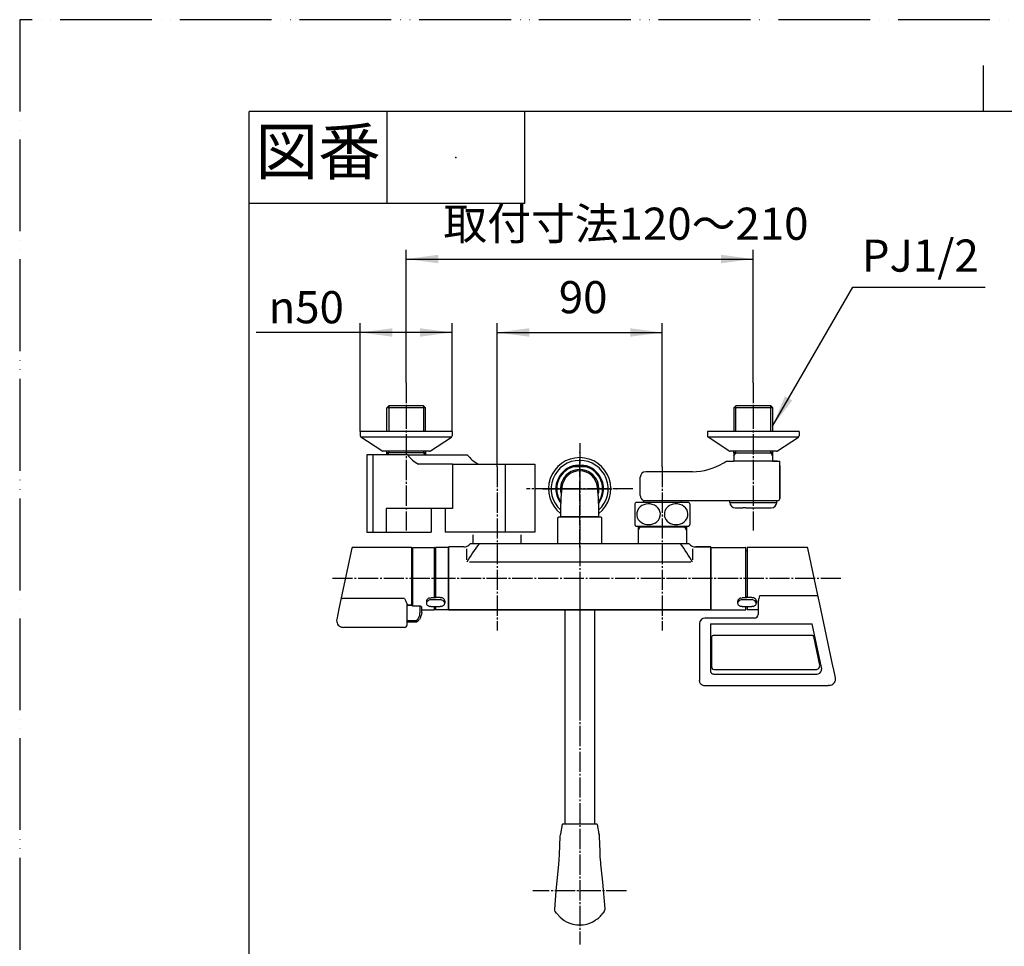
# Model space of a CAD drawing. Units: millimetres. Extents: x 0 to 1050, y 0 to 1485.
# Drawn here: x 0 to 536, y 980 to 1485 of the extents above; entities that cross this region are included whole.
import ezdxf

# ---------------------------------------------------------------- set-up
doc = ezdxf.new("R2010")
doc.units = ezdxf.units.MM
doc.linetypes.add('DASH_CENTER', pattern=[14, 11, -1, 1, -1])
doc.linetypes.add('PHANTOM', pattern=[13, 10, -1, 0, -1, 0, -1])
for name, color, linetype in [('1', 7, 'Continuous'), ('101', 7, 'Continuous'), ('102', 7, 'Continuous'), ('103', 7, 'Continuous'), ('106', 7, 'Continuous'), ('123', 7, 'Continuous'), ('13', 7, 'Continuous'), ('52', 7, 'Continuous'), ('53', 7, 'Continuous'), ('55', 7, 'Continuous'), ('61', 7, 'Continuous'), ('71', 7, 'Continuous'), ('91', 7, 'Continuous'), ('ﾚｲﾔｰ0', 7, 'Continuous')]:
    doc.layers.add(name, color=color, linetype=linetype)
doc.styles.add('CONVERTER_11', font='MS Mincho.ttf', dxfattribs={"width": 0.89})
doc.styles.add('CONVERTER_12', font='txt.shx', dxfattribs={"width": 0.9})
doc.dimstyles.new('ME10_DIM_17', dxfattribs={"dimtxt": 17.5, "dimasz": 17.5, "dimexe": 5, "dimexo": 0, "dimgap": 5, "dimtad": 1, "dimdsep": 46, "dimtxsty": 'CONVERTER_12', "dimsah": 1, "dimcen": 0.09, "dimclrd": 2, "dimclre": 2, "dimclrt": 7, "dimadec": 0, "dimazin": 0, "dimtfac": 1, "dimtdec": 4, "dimtix": 1, "dimtmove": 0, "dimatfit": 3, "dimfxl": 1, "dimtolj": 1, "dimtzin": 0, "dimarcsym": 0})
doc.dimstyles.new('ME10_DIM_18', dxfattribs={"dimtxt": 17.5, "dimasz": 17.5, "dimexe": 5, "dimexo": 0, "dimgap": 5, "dimtad": 1, "dimdsep": 46, "dimtxsty": 'CONVERTER_12', "dimsah": 1, "dimcen": 0.09, "dimclrd": 2, "dimclre": 2, "dimclrt": 7, "dimadec": 0, "dimazin": 0, "dimtfac": 1, "dimtdec": 4, "dimtix": 1, "dimtmove": 0, "dimatfit": 3, "dimfxl": 1, "dimtolj": 1, "dimtzin": 0, "dimarcsym": 0})
doc.dimstyles.new('ME10_DIM_19', dxfattribs={"dimtxt": 17.5, "dimasz": 17.5, "dimexe": 5, "dimexo": 0, "dimgap": 5, "dimtad": 1, "dimdsep": 46, "dimtxsty": 'CONVERTER_11', "dimsah": 1, "dimcen": 0.09, "dimclrd": 2, "dimclre": 2, "dimclrt": 7, "dimadec": 0, "dimazin": 0, "dimtfac": 1, "dimtdec": 4, "dimtix": 1, "dimtmove": 0, "dimatfit": 3, "dimfxl": 1, "dimtolj": 1, "dimtzin": 0, "dimarcsym": 0})
doc.dimstyles.get("Standard").update_dxf_attribs({"dimtxt": 0.18, "dimasz": 0.18, "dimexe": 0.18, "dimexo": 0.0625, "dimgap": 0.09, "dimtad": 0, "dimtih": 1, "dimtoh": 1, "dimdec": 4, "dimzin": 0, "dimdsep": 46, "dimtxsty": 'Standard', "dimcen": 0.09, "dimadec": 0, "dimazin": 0, "dimtfac": 1, "dimtdec": 4, "dimtofl": 0, "dimtmove": 0, "dimatfit": 3, "dimfxl": 1, "dimtolj": 1, "dimtzin": 0, "dimarcsym": 0})

# ---------------------------------------------------------------- blocks, each defined once
blk = doc.blocks.new('88-752-MW2', base_point=(3150, 1485))
at = {"color": 7, "linetype": 'Continuous'}
for p, q in [((188.98, 1248.01), (188.98, 1206.01)), ((192.42, 1248.01), (188.98, 1248.01)), ((192.42, 1248.01), (192.42, 1206.01)), ((211.19, 1248.01), (192.42, 1248.01)), ((211.19, 1248.01), (243.78, 1248.01)), ((235.73, 1243.01), (217.14, 1243.01)), ((235.73, 1243.01), (235.73, 1218.91)), ((235.73, 1243.01), (264.48, 1243.01)), ((264.48, 1243.01), (264.48, 1206.01)), ((264.48, 1243.01), (280.55, 1243.01)), ((280.55, 1243.01), (280.55, 1206.01)), ((235.73, 1218.91), (199.56, 1218.91)), ((199.56, 1218.91), (199.56, 1206.01)), ((224.03, 1218.91), (224.03, 1206.01)), ((231.7, 1218.91), (231.7, 1206.01)), ((264.48, 1206.01), (231.7, 1206.01)), ((280.55, 1206.01), (264.48, 1206.01))]:
    blk.add_line(p, q, dxfattribs=at)
for centre in [(226.28, 1259.94), (258.87, 1259.94)]:
    blk.add_arc(centre, 19.23, 218.3169, 241.6383, dxfattribs=at)
at = {"layer": '1', "color": 7, "linetype": 'Continuous'}
blk.add_line((188.98, 1206.01), (224.03, 1206.01), dxfattribs=at)
blk = doc.blocks.new('88-757-H44', base_point=(276.18, 1295.45))
at = {"color": 7, "linetype": 'Continuous'}
for p, q in [((301.5, 1241.54), (301.5, 1242.04)), ((301.5, 1242.04), (308.5, 1242.04)), ((308.5, 1241.54), (301.5, 1241.54)), ((308.5, 1241.54), (308.5, 1242.04))]:
    blk.add_line(p, q, dxfattribs=at)
for points in [[(301.5, 1241.54), (301.47, 1241.63), (301.45, 1241.72), (301.42, 1241.81), (301.4, 1241.88), (301.38, 1241.94), (301.37, 1241.98), (301.36, 1242.01), (301.36, 1242.02)], [(308.64, 1242.02), (308.64, 1242.01), (308.63, 1241.98), (308.62, 1241.94), (308.6, 1241.88), (308.58, 1241.81), (308.55, 1241.72), (308.53, 1241.63), (308.5, 1241.54)]]:
    blk.add_lwpolyline(points, dxfattribs=at)
for centre, radius, start, end in [((305, 1229.54), 17, 90, 231.8908), ((305, 1229.54), 15.52, 90, 227.6162), ((305, 1229.54), 17, 308.1092, 90), ((305, 1229.54), 15.52, 312.3838, 90), ((305, 1229.54), 13, 106.2602, 217.2974), ((305, 1229.54), 12.5, 106.2602, 214.4816), ((305, 1229.54), 10.48, 90, 196.4714), ((301.5, 1241.54), 0.5, 90, 106.2602), ((305, 1229.54), 10.48, 343.5286, 90), ((308.5, 1241.54), 0.5, 73.7398, 90), ((305, 1229.54), 12.5, 325.5184, 73.7398), ((305, 1229.54), 13, 322.7026, 73.7398)]:
    blk.add_arc(centre, radius, start, end, dxfattribs=at)
for points, knots in [([(301.36, 1242.02), (301.37, 1242.02), (301.4, 1242.03), (301.46, 1242.05), (301.55, 1242.07), (301.68, 1242.11), (301.86, 1242.16), (302.09, 1242.21), (302.32, 1242.26), (302.56, 1242.31), (302.8, 1242.35), (303.12, 1242.4), (303.52, 1242.46), (304.01, 1242.51), (304.5, 1242.53), (304.83, 1242.54), (305, 1242.54)], [0, 0, 0, 0, 0.027678, 0.097181, 0.18875, 0.292206, 0.514604, 0.748373, 0.988256, 1.230638, 1.473676, 1.717518, 2.207205, 2.699511, 3.193933, 3.689184, 3.689184, 3.689184, 3.689184]), ([(305, 1242.29), (304.8, 1242.29), (304.4, 1242.29), (303.8, 1242.26), (303.25, 1242.23), (302.75, 1242.19), (302.38, 1242.15), (302.09, 1242.12), (301.91, 1242.1), (301.76, 1242.08), (301.67, 1242.07), (301.61, 1242.06), (301.57, 1242.05), (301.54, 1242.05), (301.52, 1242.04), (301.51, 1242.04), (301.5, 1242.04), (301.5, 1242.04)], [0, 0, 0, 0, 0.600739, 1.201013, 1.800344, 2.249036, 2.696749, 2.919397, 3.139334, 3.24786, 3.353438, 3.404297, 3.451887, 3.473475, 3.492395, 3.506447, 3.511907, 3.511907, 3.511907, 3.511907]), ([(305, 1242.54), (305.16, 1242.54), (305.49, 1242.53), (305.99, 1242.51), (306.48, 1242.46), (306.97, 1242.39), (307.45, 1242.31), (307.84, 1242.23), (308.14, 1242.16), (308.32, 1242.11), (308.46, 1242.07), (308.54, 1242.05), (308.6, 1242.03), (308.63, 1242.02), (308.64, 1242.02)], [0, 0, 0, 0, 0.494877, 0.988323, 1.480943, 1.973153, 2.463968, 2.945328, 3.179133, 3.400803, 3.503174, 3.593608, 3.661947, 3.689139, 3.689139, 3.689139, 3.689139]), ([(308.5, 1242.04), (308.5, 1242.04), (308.49, 1242.04), (308.48, 1242.04), (308.46, 1242.05), (308.43, 1242.05), (308.39, 1242.06), (308.33, 1242.07), (308.24, 1242.08), (308.1, 1242.1), (307.91, 1242.12), (307.62, 1242.15), (307.25, 1242.19), (306.75, 1242.23), (306.2, 1242.26), (305.6, 1242.29), (305.2, 1242.29), (305, 1242.29)], [0, 0, 0, 0, 0.005399, 0.019273, 0.038047, 0.05956, 0.106925, 0.157562, 0.26278, 0.371085, 0.591057, 0.813584, 1.261449, 1.711174, 2.311061, 2.911223, 3.511908, 3.511908, 3.511908, 3.511908])]:
    blk.add_open_spline(points, degree=3, knots=knots, dxfattribs=at)
blk = doc.blocks.new('V710F_K', base_point=(1050, 1485))
at = {"color": 7, "linetype": 'Continuous'}
blk.add_line((292.25, 1229.54), (292, 1229.54), dxfattribs=at)
at = {"layer": '1', "color": 4, "linetype": 'PHANTOM'}
for p, q in [((305, 1209.54), (305, 1249.54)), ((285, 1229.54), (325, 1229.54))]:
    blk.add_line(p, q, dxfattribs=at)
at = {"layer": '1', "color": 2, "linetype": 'DASH_CENTER'}
blk.add_line((305, 1180.98), (305, 1104.98), dxfattribs=at)
at = {"layer": 'ﾚｲﾔｰ0', "color": 7}
for p in [(292.5, 1233.04), (317.5, 1233.04)]:
    blk.add_point(p, dxfattribs=at)
blk.add_blockref('88-757-H44', (276.18, 1295.45))
blk = doc.blocks.new('開示A4')
at = {"layer": '1', "color": 4, "linetype": 'PHANTOM'}
for p, q in [((210, 297), (0, 297)), ((0, 297), (0, 0))]:
    blk.add_line(p, q, dxfattribs=at)
at = {"layer": '1', "color": 2, "linetype": 'Continuous'}
for p, q in [((105, 287), (105, 292)), ((40, 287), (40, 277)), ((55, 287), (55, 277)), ((55, 277), (25, 277))]:
    blk.add_line(p, q, dxfattribs=at)
at = {"layer": '1', "color": 7, "linetype": 'Continuous'}
for p, q in [((25, 148.5), (25, 287)), ((105, 287), (25, 287)), ((200, 287), (105, 287))]:
    blk.add_line(p, q, dxfattribs=at)
at = {"layer": '1', "color": 4}
blk.add_point((47.5, 282), dxfattribs=at)
at = {"layer": '1', "color": 2, "insert": (32.5, 282), "char_height": 5, "attachment_point": 5, "line_spacing_factor": 0.454545, "style": 'CONVERTER_11'}
blk.add_mtext('図番', dxfattribs=at)
blk = doc.blocks.new('81-159K', base_point=(2100, 1485))
at = {"layer": '13', "color": 7, "linetype": 'Continuous'}
for p, q in [((428.8, 1197.69), (396.2, 1197.69)), ((396.2, 1197.69), (396.2, 1195.94)), ((396.2, 1195.94), (396.2, 1170.46)), ((434.74, 1171.64), (429.28, 1197.29)), ((434.25, 1171.25), (403, 1171.25)), ((435.79, 1166.68), (434.74, 1171.64)), ((396.2, 1165.48), (396.2, 1163.69)), ((402.1, 1163.69), (396.2, 1163.69)), ((402.2, 1167.84), (402.2, 1166.51)), ((402.2, 1166.51), (402.2, 1163.59)), ((443.1, 1132.28), (435.79, 1166.68)), ((400.2, 1159.19), (373.2, 1159.19)), ((402.2, 1163.59), (402.2, 1161.19)), ((370.2, 1156.19), (370.2, 1132.12)), ((376.2, 1156.01), (431.67, 1156.01)), ((376.2, 1156.01), (376.2, 1130.67)), ((436.74, 1132.34), (431.67, 1156.01)), ((377, 1132.18), (377, 1149.1)), ((431.75, 1149.72), (377.6, 1149.72)), ((377.6, 1149.72), (377.6, 1149.72)), ((431.75, 1149.72), (377.6, 1149.72)), ((431.75, 1149.72), (431.75, 1149.72)), ((432.25, 1149.45), (432.14, 1149.57)), ((432.34, 1149.23), (432.25, 1149.45)), ((432.34, 1149.23), (435.67, 1133.59)), ((370.2, 1132.12), (370.2, 1131.72)), ((370.2, 1131.72), (370.2, 1125.15)), ((377, 1132.18), (377.05, 1131.87)), ((435.71, 1133.24), (435.67, 1133.59)), ((443.09, 1132.27), (443.1, 1132.28)), ((443.19, 1131.88), (443.1, 1132.28)), ((444.29, 1126.69), (443.19, 1131.88)), ((378, 1131.16), (433.72, 1131.16)), ((378, 1128.7), (434.1, 1128.7)), ((370.34, 1124.33), (370.2, 1125.15)), ((372.8, 1122.42), (440.34, 1122.42)), ((440.99, 1122.5), (440.34, 1122.42))]:
    blk.add_line(p, q, dxfattribs=at)
for centre, radius, start, end in [((428.8, 1197.19), 0.5, 12, 90), ((409.99, 1167.43), 7.8, 162.1229, 176.9537), ((478.44, 1147.57), 79.07, 162.5689, 163.6524), ((434.21, 1171.86), 0.609, 273.5104, 328.2682), ((434.57, 1171.6), 0.166, 338.2635, 11.2361), ((402.1, 1163.59), 0.1, 20.8103, 90), ((373.2, 1156.18), 3, 90.0163, 179.9837), ((400.2, 1161.19), 2, 270.0153, 359.9847), ((402.11, 1163.59), 0.088, 1.4198, 22.2461), ((377.62, 1149.1), 0.618, 91.7071, 180.2298), ((377.63, 1149.09), 0.626, 92.3669, 179.292), ((431.74, 1149.1), 0.62, 11.7578, 88.5314), ((431.7, 1149.02), 0.701, 51.9636, 86.0684), ((370.33, 1132.3), 0.221, 233.8898, 274.9165), ((380.9, 1133.65), 4.24, 204.913, 209.1538), ((378.05, 1132.23), 1.07, 217.0454, 267.3831), ((433.65, 1133.21), 2.06, 291.8151, 341.1712), ((431.05, 1133.59), 4.67, 347.0645, 355.7284), ((433.34, 1131.66), 3.47, 342.6934, 0.3257), ((433.58, 1131.67), 3.22, 6.7731, 12.0756), ((433.86, 1131.68), 2.95, 0.0226, 7.2223), ((378.16, 1130.61), 1.96, 178.2017, 241.851), ((378.01, 1130.43), 1.73, 243.5468, 269.7867), ((433.01, 1136.59), 5.48, 277.475, 284.8807), ((434.1, 1131.36), 2.66, 270.1896, 344.046), ((440.14, 1126.15), 4.19, 340.3082, 7.4759), ((378.16, 1127.75), 8.54, 203.61, 209.1624), ((374.33, 1126.41), 4.59, 217.8994, 228.2095), ((373.8, 1126.62), 4.43, 235.1582, 245.8337), ((373.73, 1129.58), 7.22, 255.9682, 262.5336), ((440.63, 1125.88), 3.39, 276.12, 298.4935), ((440.69, 1126.24), 3.69, 295.0744, 315.5784), ((438.71, 1127.7), 6.14, 318.7238, 331.0605)]:
    blk.add_arc(centre, radius, start, end, dxfattribs=at)
blk = doc.blocks.new('84-357K', base_point=(2491.87, 375.45))
at = {"layer": '13', "color": 7, "linetype": 'Continuous'}
blk.add_line((396.2, 1165.48), (396.2, 1165.44), dxfattribs=at)
at = {"layer": '71', "color": 7, "linetype": 'Continuous'}
for p, q in [((392.74, 1170.09), (393.5, 1170.19)), ((396, 1170.19), (393.5, 1170.19)), ((398.7, 1169.11), (393.5, 1169.11)), ((396, 1170.19), (396, 1170.72)), ((398.7, 1170.46), (396.2, 1170.46)), ((398.7, 1170.46), (399.46, 1170.36)), ((391, 1168.24), (391, 1167.25)), ((393.5, 1165.48), (392.74, 1165.57)), ((393.5, 1165.48), (398.5, 1165.48)), ((398.5, 1165.48), (398.7, 1165.48)), ((399.46, 1165.56), (398.7, 1165.48)), ((401.2, 1168.52), (401.2, 1167.25))]:
    blk.add_line(p, q, dxfattribs=at)
for centre, radius, start, end in [((395.6, 1166.2), 5.19, 142.1963, 149.398), ((393.44, 1166.28), 2.82, 88.7473, 135.009), ((396.2, 1163.94), 7.18, 125.2389, 130.8224), ((398.67, 1154.68), 16.52, 111.0404, 113.6165), ((396.2, 1170.72), 0.2, 90, 180), ((398.76, 1166.27), 2.84, 50.5585, 91.1949), ((394.07, 1156.33), 15.03, 66.1476, 68.9856), ((396.69, 1165.13), 6.03, 48.3501, 54.977), ((398.4, 1167.74), 2.98, 27.2972, 39.6494), ((399.23, 1168.34), 1.98, 5.4331, 22.8543), ((398.91, 1166.79), 8.04, 165.1992, 169.5822), ((392.56, 1167.19), 1.57, 135.8499, 177.8467), ((392.95, 1167.44), 1.96, 185.692, 203.172), ((393.51, 1168), 2.71, 209.2782, 222.3646), ((395.2, 1170.99), 6.07, 232.5246, 238.8054), ((397, 1179.3), 14.37, 249.8914, 252.7701), ((384.09, 1211.55), 48.48, 288.4743, 289.328), ((396.84, 1171.31), 6.42, 300.9247, 306.8724), ((399.54, 1167.15), 1.66, 3.4045, 51.9106), ((397.13, 1169.21), 4.69, 319.4714, 327.0538), ((393.23, 1168.78), 8.12, 344.9024, 349.1353)]:
    blk.add_arc(centre, radius, start, end, dxfattribs=at)
blk = doc.blocks.new('81-159X', base_point=(1420.2, 347.99))
blk.add_blockref('81-159K', (2100, 1485))
at = {"layer": '1'}
blk.add_blockref('84-357K', (2491.87, 375.45), dxfattribs=at)
blk = doc.blocks.new('10-26-M1', base_point=(1628.62, 793))
at = {"layer": '1', "color": 7, "linetype": 'Continuous'}
for p, q in [((233.5, 1180.69), (233.5, 1197.69)), ((233.5, 1197.69), (233.5, 1163.89)), ((241.84, 1197.89), (233.7, 1197.89)), ((241.84, 1197.89), (233.7, 1197.89)), ((243.5, 1190.91), (243.5, 1196.91)), ((245.4, 1199.69), (244.67, 1198.96)), ((364.6, 1199.69), (245.4, 1199.69)), ((365.33, 1198.96), (364.6, 1199.69)), ((366.5, 1196.91), (366.5, 1190.91)), ((376.3, 1197.89), (368.16, 1197.89)), ((368.16, 1197.89), (376.3, 1197.89)), ((376.5, 1163.89), (376.5, 1197.69)), ((376.5, 1197.69), (376.5, 1180.69)), ((365.44, 1189.56), (245.06, 1189.56)), ((233.5, 1163.89), (233.5, 1180.69)), ((376.5, 1180.69), (376.5, 1163.89)), ((233.7, 1163.69), (376.3, 1163.69)), ((376.3, 1163.69), (233.7, 1163.69))]:
    blk.add_line(p, q, dxfattribs=at)
for centre, radius, start, end in [((233.7, 1197.69), 0.2, 90, 180), ((233.7, 1197.69), 0.2, 90, 180), ((241.96, 1201.84), 3.95, 268.2496, 313.2496), ((328.14, 1141.16), 97.5, 143.1126, 150.2414), ((281.86, 1141.16), 97.5, 29.7586, 36.8874), ((368.04, 1201.84), 3.95, 226.7504, 271.7504), ((376.3, 1197.69), 0.2, 0, 90), ((376.3, 1197.69), 0.2, 0, 90), ((233.7, 1163.89), 0.2, 180, 270), ((233.7, 1163.89), 0.2, 180, 270), ((376.3, 1163.89), 0.2, 270, 0), ((376.3, 1163.89), 0.2, 270, 0)]:
    blk.add_arc(centre, radius, start, end, dxfattribs=at)
blk = doc.blocks.new('32-3K', base_point=(335, 388.94))
at = {"layer": '101', "color": 7, "linetype": 'Continuous'}
for p, q in [((335, 1221.36), (335, 1215.71)), ((335.74, 1222.21), (339.75, 1222.21)), ((339.75, 1222.21), (342.87, 1222.21)), ((342.87, 1222.21), (360.25, 1222.21)), ((360.25, 1222.21), (364.26, 1222.21)), ((365, 1221.36), (365, 1210.06)), ((335, 1215.71), (335, 1210.06)), ((335.74, 1209.21), (336.85, 1209.21)), ((336.85, 1209.21), (342.87, 1209.21)), ((342.87, 1209.21), (363.15, 1209.21)), ((363.15, 1209.21), (364.26, 1209.21))]:
    blk.add_line(p, q, dxfattribs=at)
for centre, radius, start, end in [((343.25, 1215.71), 10, 139.9948, 145.5885), ((335.74, 1222.01), 0.2, 90, 139.9948), ((341.38, 1215.68), 5.32, 129.9704, 186.4727), ((342.37, 1214.45), 6.91, 92.6362, 129.6823), ((342.55, 1214.22), 7.15, 53.5088, 93.9971), ((343.56, 1215.64), 5.4, 5.4167, 53.1015), ((356.38, 1215.68), 5.32, 129.9704, 186.4727), ((357.37, 1214.45), 6.91, 92.6362, 129.6823), ((357.55, 1214.22), 7.15, 53.5088, 93.9971), ((358.56, 1215.64), 5.4, 5.4167, 53.1015), ((364.26, 1222.01), 0.2, 40.0052, 90), ((356.75, 1215.71), 10, 34.4115, 40.0052), ((341.5, 1215.81), 5.46, 187.593, 237.97), ((343.6, 1215.75), 5.35, 308.4052, 4.3582), ((356.5, 1215.81), 5.46, 187.593, 237.97), ((358.6, 1215.75), 5.35, 308.4052, 4.3582), ((343.25, 1215.71), 10, 214.4115, 220.0052), ((335.74, 1209.41), 0.2, 220.0052, 270), ((342.44, 1217.21), 7.15, 237.5874, 270.4979), ((342.57, 1217.13), 7.07, 269.3952, 307.9689), ((357.44, 1217.21), 7.15, 237.5874, 270.4979), ((357.57, 1217.13), 7.07, 269.3952, 307.9689), ((364.26, 1209.41), 0.2, 270, 319.9948), ((356.75, 1215.71), 10, 319.9948, 325.5885)]:
    blk.add_arc(centre, radius, start, end, dxfattribs=at)
blk = doc.blocks.new('34-181-M1K__1', base_point=(338.69, 674.46))
at = {"layer": '103', "color": 7, "linetype": 'Continuous'}
for p, q in [((386.72, 1222.19), (386.72, 1223.19)), ((412.32, 1222.19), (412.32, 1223.22)), ((386.72, 1222.19), (393.12, 1222.19)), ((389.72, 1219.19), (393.78, 1219.19)), ((393.12, 1222.19), (412.32, 1222.19)), ((394.89, 1219.19), (393.78, 1219.19)), ((395.51, 1219.19), (394.89, 1219.19)), ((395.51, 1219.19), (404.15, 1219.19)), ((404.15, 1219.19), (409.32, 1219.19))]:
    blk.add_line(p, q, dxfattribs=at)
for centre, start, end in [((389.72, 1222.19), 180, 270), ((409.32, 1222.19), 270, 0)]:
    blk.add_arc(centre, 3, start, end, dxfattribs=at)
blk = doc.blocks.new('78-3AK__4', base_point=(131.56, 570.83))
at = {"layer": '106', "color": 7, "linetype": 'Continuous'}
for p, q in [((387.02, 1260.69), (374.52, 1260.69)), ((374.52, 1260.69), (374.52, 1258.47)), ((389.02, 1260.69), (387.02, 1260.69)), ((410.02, 1260.69), (389.02, 1260.69)), ((424.52, 1260.69), (410.02, 1260.69)), ((424.52, 1260.69), (424.52, 1258.47)), ((387.21, 1257.68), (374.89, 1257.68)), ((386.24, 1250.2), (374.89, 1257.68)), ((424.14, 1257.68), (387.21, 1257.68)), ((412.79, 1250.2), (424.14, 1257.68)), ((389.02, 1249.99), (386.87, 1249.99)), ((393.19, 1249.99), (389.02, 1249.99)), ((410.02, 1249.99), (393.19, 1249.99)), ((412.17, 1249.99), (410.02, 1249.99))]:
    blk.add_line(p, q, dxfattribs=at)
for centre, start, end in [((375.52, 1258.47), 180, 231.3402), ((423.52, 1258.47), 308.6598, 0), ((386.87, 1250.99), 231.3402, 270), ((412.17, 1250.99), 270, 308.6598)]:
    blk.add_arc(centre, 1, start, end, dxfattribs=at)
blk = doc.blocks.new('03-86-M1K__5', base_point=(113.16, 535.76))
at = {"layer": '1', "color": 2, "linetype": 'Continuous'}
for p, q in [((390.02, 1260.69), (390.02, 1274.69)), ((409.02, 1260.69), (409.02, 1274.69)), ((390.02, 1249.19), (390.02, 1249.99)), ((409.02, 1249.19), (409.02, 1249.99)), ((389.02, 1247.45), (390.02, 1249.19)), ((409.02, 1249.19), (410.02, 1247.45))]:
    blk.add_line(p, q, dxfattribs=at)
at = {"layer": '1', "color": 7, "linetype": 'Continuous'}
for p, q in [((389.02, 1249.19), (389.02, 1249.99)), ((410.02, 1249.99), (410.02, 1249.19)), ((385.02, 1244.69), (389.02, 1244.69)), ((389.02, 1249.19), (409.02, 1249.19)), ((410.02, 1249.19), (409.02, 1249.19)), ((410.02, 1244.69), (414.02, 1244.69)), ((414.02, 1224.19), (414.02, 1244.69)), ((366.46, 1238.89), (341, 1238.89)), ((338, 1225.91), (338, 1235.89)), ((339.75, 1223.19), (360.25, 1223.19)), ((360.25, 1223.19), (412.82, 1223.19))]:
    blk.add_line(p, q, dxfattribs=at)
for centre, radius, start, end in [((365.97, 1273.05), 34.17, 300, 303.8869), ((341, 1235.89), 3, 90, 180), ((365.97, 1273.05), 34.17, 270.8136, 300), ((341, 1225.91), 3, 180, 245.3757), ((412.92, 1224.29), 1.1, 264.8056, 354.8056)]:
    blk.add_arc(centre, radius, start, end, dxfattribs=at)
at = {"layer": '102', "color": 7, "linetype": 'Continuous'}
for p, q in [((390.02, 1274.69), (389.02, 1273.69)), ((389.02, 1273.69), (389.02, 1260.69)), ((410.02, 1273.69), (389.02, 1273.69)), ((409.02, 1274.69), (390.02, 1274.69)), ((409.02, 1274.69), (410.02, 1273.69)), ((410.02, 1273.69), (410.02, 1260.69)), ((389.02, 1249.59), (389.02, 1244.69)), ((410.02, 1249.59), (410.02, 1244.69)), ((401.96, 1244.69), (389.02, 1244.69)), ((409.18, 1244.69), (401.96, 1244.69)), ((410.02, 1244.69), (409.18, 1244.69)), ((412.52, 1244.69), (410.02, 1244.69)), ((414.02, 1242.29), (414.02, 1224.29)), ((339.75, 1223.19), (339.75, 1222.21)), ((360.25, 1223.19), (360.25, 1222.21))]:
    blk.add_line(p, q, dxfattribs=at)
blk = doc.blocks.new('U3-109F-70__6', base_point=(279.25, 259.44))
for name, p in [('03-86-M1K__5', (113.16, 535.76)), ('78-3AK__4', (131.56, 570.83))]:
    blk.add_blockref(name, p)
at = {"layer": '1'}
for name, p in [('34-181-M1K__1', (338.69, 674.46)), ('32-3K', (335, 388.94))]:
    blk.add_blockref(name, p, dxfattribs=at)
blk = doc.blocks.new('88-544', base_point=(1423.87, 387.69))
at = {"layer": '1', "color": 7, "linetype": 'Continuous'}
blk.add_line((376.5, 1197.49), (376.5, 1163.89), dxfattribs=at)
at = {"layer": '91', "color": 7, "linetype": 'Continuous'}
for p, q in [((376.7, 1197.69), (395.3, 1197.69)), ((395.5, 1195.94), (395.5, 1197.49)), ((395.5, 1180.69), (395.5, 1195.94)), ((395.5, 1195.94), (396.2, 1195.94)), ((395.5, 1170.19), (395.5, 1180.69)), ((376.7, 1163.69), (395.3, 1163.69)), ((395.5, 1165.44), (395.5, 1165.48)), ((395.5, 1165.44), (396.2, 1165.44)), ((395.5, 1163.89), (395.5, 1165.44))]:
    blk.add_line(p, q, dxfattribs=at)
for centre, start, end in [((376.7, 1197.49), 90, 180), ((395.3, 1197.49), 0, 90), ((376.7, 1163.89), 180, 270), ((395.3, 1163.89), 270, 0)]:
    blk.add_arc(centre, 0.2, start, end, dxfattribs=at)
blk = doc.blocks.new('81-160', base_point=(172.57, 388.69))
at = {"layer": '55', "color": 7, "linetype": 'Continuous'}
for p, q in [((180.89, 1197.29), (175.15, 1170.27)), ((213.3, 1197.69), (181.38, 1197.69)), ((213.5, 1166.45), (213.5, 1197.49)), ((175.15, 1170.27), (173.85, 1164.16)), ((209.5, 1169.85), (175.64, 1169.85)), ((209.5, 1169.85), (210.34, 1168.44)), ((173.85, 1164.16), (172.65, 1158.49)), ((210.98, 1166.89), (211, 1166.65)), ((211, 1164.21), (211, 1166.65)), ((213.3, 1166.25), (211, 1166.24)), ((211, 1156.98), (211, 1164.21)), ((209.5, 1154.04), (176.62, 1154.04)), ((211, 1155.54), (211, 1156.98))]:
    blk.add_line(p, q, dxfattribs=at)
for centre, radius, start, end in [((181.38, 1197.19), 0.5, 90, 168), ((213.3, 1197.49), 0.2, 0, 90), ((175.36, 1170.23), 0.213, 168.4593, 198.0154), ((175.67, 1170.42), 0.571, 206.6355, 267.2449), ((206.2, 1165.82), 4.9, 12.6045, 32.2838), ((213.3, 1166.45), 0.2, 270.2717, 0), ((176.38, 1157.86), 3.79, 170.3179, 210.7887), ((177.18, 1158.7), 4.91, 214.4208, 230.0238), ((178.35, 1161.54), 7.9, 236.7847, 246.7758), ((178.56, 1169.48), 15.56, 257.6493, 262.8254), ((209.5, 1155.54), 1.5, 270, 0)]:
    blk.add_arc(centre, radius, start, end, dxfattribs=at)
blk = doc.blocks.new('89-', base_point=(211, 408.23))
at = {"layer": '52', "color": 7, "linetype": 'Continuous'}
for p, q in [((211, 1166.18), (214, 1166.18)), ((214, 1165.65), (214, 1166.17)), ((217.99, 1165.63), (214, 1165.65)), ((217.99, 1165.63), (217.99, 1162.04)), ((219, 1163.69), (219, 1165.06)), ((219, 1162.22), (219, 1163.69)), ((218.29, 1159.49), (217.75, 1158.48)), ((219, 1162.22), (218.72, 1160.53)), ((215.62, 1157.69), (211, 1157.74)), ((215.61, 1156.93), (211, 1156.98)), ((216.11, 1157.01), (215.61, 1156.93)), ((216.56, 1157.24), (216.11, 1157.01))]:
    blk.add_line(p, q, dxfattribs=at)
for centre, radius, start, end in [((218.01, 1164.23), 1.4, 59.058, 90.8372), ((218.54, 1165.01), 0.462, 5.7019, 65.2898), ((212.6, 1162.03), 5.39, 308.1865, 0.0388), ((205.26, 1169.29), 16.51, 313.1451, 319.1041), ((216.01, 1161.04), 2.76, 325.7763, 349.4375), ((215.62, 1158.2), 0.511, 269.5634, 307.8416)]:
    blk.add_arc(centre, radius, start, end, dxfattribs=at)
blk = doc.blocks.new('33-287X', base_point=(1043.73, 735.4))
at = {"layer": '1', "color": 7, "linetype": 'Continuous'}
for p, q in [((293, 1213.69), (293.5, 1214.19)), ((293, 1213.69), (293, 1199.69)), ((315.5, 1214.19), (293.5, 1214.19)), ((316.5, 1214.19), (315.5, 1214.19)), ((317, 1213.69), (316.5, 1214.19)), ((317, 1199.69), (317, 1213.69))]:
    blk.add_line(p, q, dxfattribs=at)
blk = doc.blocks.new('88-545', base_point=(226, 387.69))
at = {"layer": '1', "color": 7, "linetype": 'Continuous'}
blk.add_line((233.5, 1197.49), (233.5, 1163.89), dxfattribs=at)
at = {"layer": '61', "color": 7, "linetype": 'Continuous'}
for p, q in [((226.5, 1197.49), (226.5, 1195.59)), ((233.3, 1197.69), (226.7, 1197.69)), ((226.5, 1195.59), (226, 1195.59)), ((226.5, 1195.59), (226.5, 1170.54)), ((226.5, 1165.48), (226.5, 1163.89)), ((233.3, 1163.69), (226.7, 1163.69))]:
    blk.add_line(p, q, dxfattribs=at)
for centre, start, end in [((226.7, 1197.49), 90, 180), ((233.3, 1197.49), 0, 90), ((226.7, 1170.54), 180, 225.5343), ((226.7, 1163.89), 180, 270), ((233.3, 1163.89), 270, 0)]:
    blk.add_arc(centre, 0.2, start, end, dxfattribs=at)
blk = doc.blocks.new('84-357', base_point=(221.5, 415.92))
at = {"layer": '71', "color": 7, "linetype": 'Continuous'}
for p, q in [((223.24, 1170.09), (224, 1170.19)), ((226.5, 1170.19), (224, 1170.19)), ((229, 1169.11), (224, 1169.11)), ((226.5, 1170.26), (226.5, 1170.19)), ((229, 1170.46), (226.7, 1170.46)), ((229, 1170.46), (229.76, 1170.36)), ((221.5, 1168.24), (221.5, 1167.25)), ((224, 1165.48), (223.24, 1165.57)), ((224, 1165.48), (226, 1165.48)), ((226, 1165.48), (226.5, 1165.48)), ((226.5, 1165.48), (229, 1165.48)), ((229.76, 1165.56), (229, 1165.48)), ((231.5, 1168.52), (231.5, 1167.25))]:
    blk.add_line(p, q, dxfattribs=at)
for centre, radius, start, end in [((226.1, 1166.2), 5.19, 142.1963, 149.398), ((223.94, 1166.28), 2.82, 88.7473, 135.009), ((226.7, 1163.94), 7.18, 125.2389, 130.8224), ((229.17, 1154.68), 16.52, 111.0404, 113.6165), ((226.7, 1170.26), 0.2, 90, 180), ((229.06, 1166.27), 2.84, 50.5585, 91.1949), ((224.37, 1156.33), 15.03, 66.1476, 68.9856), ((226.99, 1165.13), 6.03, 48.3501, 54.977), ((228.7, 1167.74), 2.98, 27.2972, 39.6494), ((229.53, 1168.34), 1.98, 5.4331, 22.8543), ((229.41, 1166.79), 8.04, 165.1992, 169.5822), ((223.06, 1167.19), 1.57, 135.8499, 177.8467), ((223.45, 1167.44), 1.96, 185.692, 203.172), ((224.01, 1168), 2.71, 209.2782, 222.3646), ((225.7, 1170.99), 6.07, 232.5246, 238.8054), ((227.5, 1179.3), 14.37, 249.8914, 252.7701), ((214.39, 1211.55), 48.48, 288.4743, 289.328), ((227.14, 1171.31), 6.42, 300.9247, 306.8724), ((229.84, 1167.15), 1.66, 3.4045, 51.9106), ((227.43, 1169.21), 4.69, 319.4714, 327.0538), ((223.53, 1168.78), 8.12, 344.9024, 349.1353)]:
    blk.add_arc(centre, radius, start, end, dxfattribs=at)
blk = doc.blocks.new('87-162', base_point=(213.5, 388.69))
at = {"layer": '53', "color": 7, "linetype": 'Continuous'}
for p, q in [((213.5, 1196.14), (214, 1196.14)), ((214, 1197.49), (214, 1196.14)), ((214, 1196.14), (214, 1166.17)), ((214.2, 1197.69), (225.8, 1197.69)), ((226, 1195.59), (226, 1197.49)), ((226, 1170.19), (226, 1195.59)), ((219, 1163.69), (225.8, 1163.69)), ((226, 1163.89), (226, 1165.48))]:
    blk.add_line(p, q, dxfattribs=at)
for centre, start, end in [((214.2, 1197.49), 90, 180), ((225.8, 1197.49), 0, 90), ((225.8, 1163.89), 270, 0)]:
    blk.add_arc(centre, 0.2, start, end, dxfattribs=at)
blk = doc.blocks.new('33-339X-M11', base_point=(336.75, 392.44))
at = {"layer": '1', "color": 7, "linetype": 'Continuous'}
for p, q in [((336.85, 1209.21), (336.85, 1207.13)), ((362.25, 1208.69), (336.85, 1208.69)), ((336.85, 1207.13), (336.85, 1199.69)), ((363.15, 1208.69), (362.25, 1208.69)), ((363.15, 1209.21), (363.15, 1208.69)), ((363.15, 1208.69), (363.15, 1207.13)), ((363.15, 1207.13), (363.15, 1199.69))]:
    blk.add_line(p, q, dxfattribs=at)
at = {"layer": '1', "color": 2, "linetype": 'Continuous'}
for p, q in [((337.75, 1208.69), (336.85, 1207.13)), ((337.75, 1208.69), (337.75, 1209.21)), ((362.25, 1209.21), (362.25, 1208.69)), ((363.15, 1207.13), (362.25, 1208.69))]:
    blk.add_line(p, q, dxfattribs=at)
blk = doc.blocks.new('33-288X', base_point=(246.75, 1199.69))
at = {"layer": '1', "color": 7, "linetype": 'Continuous'}
for p, q in [((246.85, 1204.44), (246.85, 1199.69)), ((273.15, 1199.69), (273.15, 1204.44))]:
    blk.add_line(p, q, dxfattribs=at)
blk = doc.blocks.new('14-48-M1', base_point=(1476.1, 172.5))
at = {"layer": '1', "color": 4, "linetype": 'PHANTOM'}
for p, q in [((305, 1197.54), (305, 1243.04)), ((291.7, 1229.54), (318.5, 1229.54))]:
    blk.add_line(p, q, dxfattribs=at)
at = {"layer": '1', "color": 7, "linetype": 'Continuous'}
for p, q in [((294.5, 1214.54), (315.5, 1214.54)), ((295.2, 1214.19), (295.2, 1214.54)), ((314.8, 1214.54), (314.8, 1214.19))]:
    blk.add_line(p, q, dxfattribs=at)
for centre, radius, start, end in [((305, 1229.54), 10.48, 343.5214, 196.4786), ((305, 1229.54), 9.75, 5.7248, 174.2752), ((454.62, 1214.54), 160.12, 174.2752, 180), ((155.38, 1214.54), 160.12, 0, 5.7248)]:
    blk.add_arc(centre, radius, start, end, dxfattribs=at)
blk = doc.blocks.new('78-3AK__10', base_point=(478.44, 570.83))
at = {"layer": '106', "color": 7, "linetype": 'Continuous'}
for p, q in [((185.5, 1260.69), (185.5, 1258.47)), ((200, 1260.69), (185.5, 1260.69)), ((221, 1260.69), (200, 1260.69)), ((223, 1260.69), (221, 1260.69)), ((235.5, 1260.69), (223, 1260.69)), ((235.5, 1260.69), (235.5, 1258.47)), ((197.23, 1250.2), (185.88, 1257.68)), ((222.81, 1257.68), (185.88, 1257.68)), ((235.13, 1257.68), (222.81, 1257.68)), ((223.78, 1250.2), (235.13, 1257.68)), ((200, 1249.99), (197.85, 1249.99)), ((216.83, 1249.99), (200, 1249.99)), ((221, 1249.99), (216.83, 1249.99)), ((223.15, 1249.99), (221, 1249.99))]:
    blk.add_line(p, q, dxfattribs=at)
for centre, start, end in [((186.5, 1258.47), 180, 231.3402), ((234.5, 1258.47), 308.6598, 0), ((197.85, 1250.99), 231.3402, 270), ((223.15, 1250.99), 270, 308.6598)]:
    blk.add_arc(centre, 1, start, end, dxfattribs=at)
blk = doc.blocks.new('03-86-M1K__11', base_point=(496.84, 535.76))
at = {"layer": '1', "color": 2, "linetype": 'Continuous'}
for p, q in [((201, 1274.69), (201, 1260.69)), ((220, 1274.69), (220, 1260.69)), ((201, 1249.99), (201, 1249.19)), ((220, 1249.99), (220, 1249.19)), ((200.32, 1248.01), (201, 1249.19)), ((220, 1249.19), (220.68, 1248.01))]:
    blk.add_line(p, q, dxfattribs=at)
at = {"layer": '1', "color": 7, "linetype": 'Continuous'}
for p, q in [((221, 1249.99), (221, 1249.19)), ((221, 1249.19), (200, 1249.19)), ((220, 1249.19), (221, 1249.19)), ((221, 1249.19), (221, 1248.01))]:
    blk.add_line(p, q, dxfattribs=at)
at = {"layer": '102', "color": 7, "linetype": 'Continuous'}
for p, q in [((200, 1273.69), (201, 1274.69)), ((221, 1273.69), (200, 1273.69)), ((200, 1260.69), (200, 1273.69)), ((220, 1274.69), (201, 1274.69)), ((221, 1273.69), (220, 1274.69)), ((221, 1260.69), (221, 1273.69)), ((200, 1248.01), (200, 1249.99))]:
    blk.add_line(p, q, dxfattribs=at)
blk = doc.blocks.new('U3-109F-70__12', base_point=(185.5, 331.19))
for name, p in [('03-86-M1K__11', (496.84, 535.76)), ('78-3AK__10', (478.44, 570.83))]:
    blk.add_blockref(name, p)
blk = doc.blocks.new('60-7-170K', base_point=(2143.07, 634.58))
at = {"layer": '1', "color": 7, "linetype": 'Continuous'}
for p, q in [((297, 1046.94), (297, 1163.49)), ((313, 1163.49), (313, 1046.94))]:
    blk.add_line(p, q, dxfattribs=at)
blk = doc.blocks.new('84-359K', base_point=(561.82, 325.2))
at = {"layer": '123', "color": 7, "linetype": 'Continuous'}
for p, q in [((295.47, 1046.77), (294.54, 1041.69)), ((297.12, 1046.94), (295.67, 1046.94)), ((299.07, 1046.94), (297.12, 1046.94)), ((310.93, 1046.94), (299.07, 1046.94)), ((312.88, 1046.94), (310.93, 1046.94)), ((314.33, 1046.94), (312.88, 1046.94)), ((314.53, 1046.77), (315.46, 1041.69)), ((294.38, 1040.17), (294.48, 1041.36)), ((315.52, 1041.36), (315.62, 1040.17)), ((294.03, 1030.5), (294.22, 1035.29)), ((294.22, 1035.29), (294.38, 1040.17)), ((315.62, 1040.17), (315.9, 1032.07)), ((293.86, 1027.53), (294.03, 1030.5)), ((315.9, 1032.07), (316.05, 1029.01)), ((292.2, 1010.52), (293.65, 1025.11)), ((293.65, 1025.11), (293.86, 1027.53)), ((316.05, 1029.01), (316.24, 1026.27)), ((316.24, 1026.27), (316.34, 1025.11)), ((316.34, 1025.11), (317.33, 1015.39)), ((317.33, 1015.39), (318.61, 1000.79)), ((291.39, 1000.77), (292.2, 1010.52)), ((291.42, 1000.22), (291.39, 1000.77)), ((291.69, 999.43), (291.42, 1000.22)), ((292.35, 998.43), (291.69, 999.43)), ((294.3, 996.35), (292.35, 998.43)), ((318.32, 999.47), (317.66, 998.45)), ((318.61, 1000.79), (318.52, 999.98))]:
    blk.add_line(p, q, dxfattribs=at)
for centre, radius, start, end in [((295.67, 1046.74), 0.2, 90, 169.6111), ((314.33, 1046.74), 0.2, 10.3889, 90), ((304.34, 1039.89), 9.97, 169.6049, 171.5089), ((294.55, 1041.69), 0.0101, 168.7883, 173.8577), ((305.66, 1039.89), 9.97, 8.4853, 10.3951), ((315.45, 1041.69), 0.0101, 6.1284, 11.2144), ((304.98, 1008.15), 15.97, 301.9494, 322.6166), ((315.64, 1000.78), 2.99, 334.0087, 344.5266), ((304.99, 1007.33), 15.33, 225.7809, 247.5593), ((304.86, 1007.52), 15.45, 248.2727, 281.7056), ((304.58, 1008.52), 16.49, 281.9483, 302.427)]:
    blk.add_arc(centre, radius, start, end, dxfattribs=at)
blk = doc.blocks.new('60-7X3-170-MW2M21', base_point=(291, 310.69))
at = {"layer": '1'}
for name, p in [('60-7-170K', (2143.07, 634.58)), ('84-359K', (561.82, 325.2))]:
    blk.add_blockref(name, p, dxfattribs=at)
blk = doc.blocks.new('*D65')
at = {"layer": '1', "color": 2, "linetype": 'Continuous'}
for p, q in [((185.5, 1260.69), (185.5, 1319.69)), ((235.5, 1260.69), (235.5, 1319.69)), ((185.5, 1314.69), (128.85, 1314.69)), ((235.5, 1314.69), (185.5, 1314.69))]:
    blk.add_line(p, q, dxfattribs=at)
at = {"layer": '1', "color": 2}
for points in [[(203, 1316.99), (203, 1312.38), (185.5, 1314.69)], [(218, 1312.38), (218, 1316.99), (235.5, 1314.69)]]:
    blk.add_solid(points, dxfattribs=at)
at = {"layer": '1', "color": 7, "insert": (135.5, 1319.69), "char_height": 17.5, "attachment_point": 7, "rotation": 0.0001, "line_spacing_factor": 0.60024, "style": 'CONVERTER_12'}
blk.add_mtext('\\C7;{\\Fgdt;n}\\C7;50', dxfattribs=at)
blk = doc.blocks.new('*D66')
at = {"layer": '1', "color": 2, "linetype": 'Continuous'}
for p, q in [((260, 1241.49), (260, 1319.69)), ((350, 1241.49), (350, 1319.69)), ((260, 1314.69), (350, 1314.69))]:
    blk.add_line(p, q, dxfattribs=at)
at = {"layer": '1', "color": 2}
for points in [[(277.5, 1316.99), (277.5, 1312.38), (260, 1314.69)], [(332.5, 1312.38), (332.5, 1316.99), (350, 1314.69)]]:
    blk.add_solid(points, dxfattribs=at)
at = {"layer": '1', "color": 7, "insert": (293.62, 1319.69), "char_height": 17.5, "attachment_point": 7, "rotation": 0.0001, "line_spacing_factor": 0.60024, "style": 'CONVERTER_12'}
blk.add_mtext('90', dxfattribs=at)
blk = doc.blocks.new('*D67')
at = {"layer": '1', "color": 2, "linetype": 'Continuous'}
for p, q in [((210.5, 1287.29), (210.5, 1359.69)), ((399.52, 1287.29), (399.52, 1359.69)), ((210.5, 1354.69), (399.52, 1354.69))]:
    blk.add_line(p, q, dxfattribs=at)
at = {"layer": '1', "color": 2}
for points in [[(228, 1356.99), (228, 1352.38), (210.5, 1354.69)], [(382.02, 1352.38), (382.02, 1356.99), (399.52, 1354.69)]]:
    blk.add_solid(points, dxfattribs=at)
at = {"layer": '1', "color": 7, "insert": (230.72, 1359.69), "char_height": 17.5, "attachment_point": 7, "rotation": 0.0001, "line_spacing_factor": 0.454545, "style": 'CONVERTER_11'}
blk.add_mtext('取付寸法120～210', dxfattribs=at)

msp = doc.modelspace()

# ---------------------------------------------------------------- linework, layer by layer
at = {"color": 2}
msp.add_solid([(416.773, 1279.986), (420.763, 1277.682), (410.018, 1263.679)], dxfattribs=at)
at = {"layer": '1', "color": 2, "linetype": 'DASH_CENTER'}
for p, q in [((210.503, 1287.288), (210.503, 1206.788)), ((399.518, 1287.288), (399.518, 1206.788)), ((305, 1254.435), (305, 981.387)), ((260, 1241.488), (260, 1152.485)), ((350, 1241.488), (350, 1152.485)), ((334, 1229.54), (276, 1229.54)), ((447.29, 1180.685), (169.647, 1180.685)), ((330.458, 1010.685), (279.509, 1010.685))]:
    msp.add_line(p, q, dxfattribs=at)

# ---------------------------------------------------------------- block references
for name, p in [('V710F_K', (1050, 1485)), ('88-752-MW2', (3150, 1485)), ('33-287X', (1043.727, 735.405)), ('10-26-M1', (1628.624, 793.004))]:
    msp.add_blockref(name, p)
at = {"layer": '1', "xscale": 5, "yscale": 5, "zscale": 5}
msp.add_blockref('開示A4', (0, 0), dxfattribs=at)
at = {"layer": '1'}
for name, p in [('U3-109F-70__12', (185.503, 331.193)), ('U3-109F-70__6', (279.25, 259.441)), ('14-48-M1', (1476.1, 172.5)), ('33-339X-M11', (336.75, 392.441)), ('33-288X', (246.75, 1199.685)), ('81-160', (172.567, 388.691)), ('87-162', (213.5, 388.691)), ('88-545', (226, 387.691)), ('81-159X', (1420.2, 347.993)), ('88-544', (1423.87, 387.685)), ('84-357', (221.5, 415.917)), ('89-', (211, 408.232)), ('60-7X3-170-MW2M21', (291, 310.691))]:
    msp.add_blockref(name, p, dxfattribs=at)

# ---------------------------------------------------------------- texts
at = {"color": 7, "insert": (490.481, 1354.288), "char_height": 17.5, "attachment_point": 5, "line_spacing_factor": 0.720288, "style": 'CONVERTER_12'}
msp.add_mtext('PJ1/2', dxfattribs=at)

# ---------------------------------------------------------------- dimensions: what is measured, and where the dimension line sits
at = {"layer": '1'}
dim = msp.add_linear_dim(base=(210.503, 1354.685), p1=(399.518, 1287.288), p2=(210.503, 1287.288), text='取付寸法120～210', dimstyle='ME10_DIM_19', dxfattribs=at)
dim.commit()
dim.dimension.update_dxf_attribs({"geometry": '*D67', "text_midpoint": (312.975, 1368.435), "text_rotation": 0.00014})
dim = msp.add_linear_dim(base=(235.503, 1314.685), p1=(185.503, 1260.685), p2=(235.503, 1260.685), dimstyle='ME10_DIM_17', override={"dimpost": '{\\Fgdt;n}<>'}, dxfattribs=at)
dim.commit()
dim.dimension.update_dxf_attribs({"geometry": '*D65', "text_midpoint": (152.475, 1328.435), "text_rotation": 0.00014})
dim = msp.add_linear_dim(base=(260, 1314.685), p1=(350, 1241.488), p2=(260, 1241.488), dimstyle='ME10_DIM_18', dxfattribs=at)
dim.commit()
dim.dimension.update_dxf_attribs({"geometry": '*D66', "text_midpoint": (306.742, 1328.435), "text_rotation": 0.00014})

# ---------------------------------------------------------------- leaders
at = {"color": 2, "linetype": 'Continuous', "has_arrowhead": 0}
msp.add_leader([(410.018, 1263.679), (453.671, 1339.288), (525.752, 1339.288)], dimstyle='Standard', dxfattribs=at)

doc.saveas('drawing.dxf')
